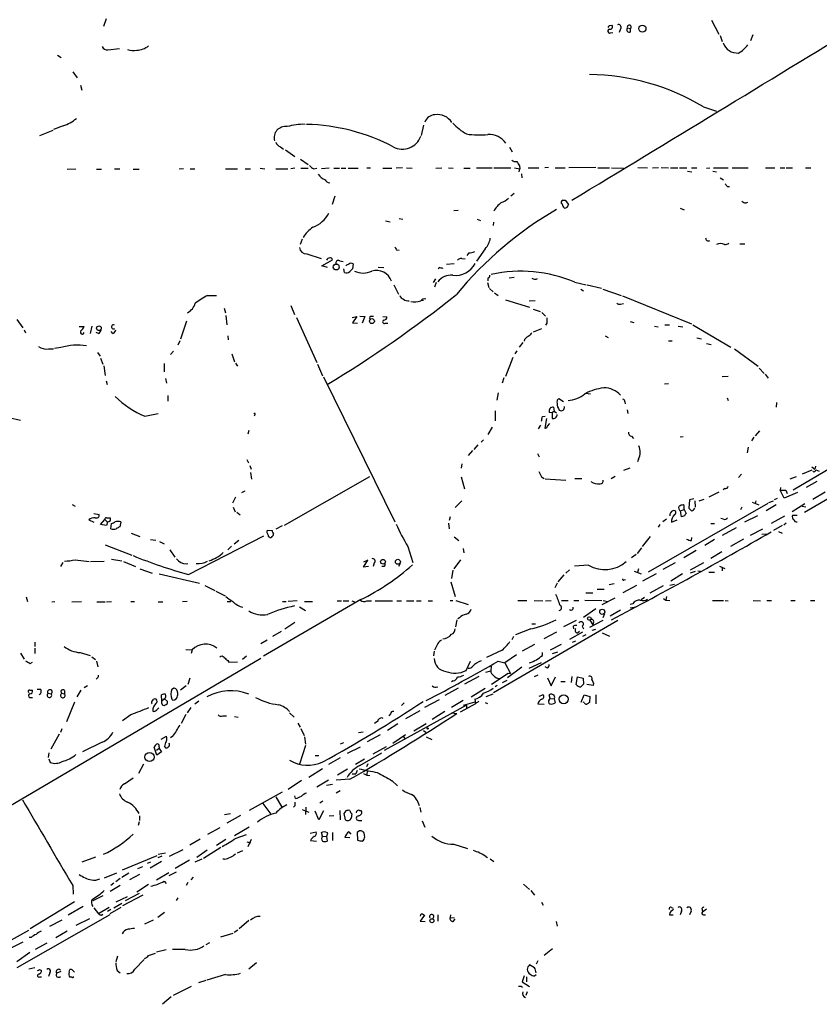
# Model space of a CAD drawing. Extents: x 8 to 1080, y 7 to 898.
# Drawn here: x 438 to 586, y 528 to 710 of the extents above; entities that cross this region are included whole.
import ezdxf

# ---------------------------------------------------------------- set-up
doc = ezdxf.new("R2010")
doc.units = 0
doc.header["$MEASUREMENT"] = 0
doc.layers.add('MAIN', color=5, linetype='CONTINUOUS')

msp = doc.modelspace()

# ---------------------------------------------------------------- linework, layer by layer
at = {"layer": 'MAIN'}
for p, q in [((454.2367, 710.0993), (453.7287, 708.6599)), ((566.3353, 709.8453), (567.69, 707.2206)), ((547.37, 708.8293), (547.878, 708.9139)), ((547.624, 707.4746), (548.0473, 707.5593)), ((549.4867, 708.2366), (549.2327, 707.5593)), ((550.7567, 708.4059), (551.3493, 708.3213)), ((551.3493, 707.6439), (551.3493, 708.3213)), ((567.944, 706.9666), (568.2827, 705.8659)), ((573.9553, 707.1359), (573.532, 706.0353)), ((454.5753, 704.3419), (456.692, 704.5959)), ((445.262, 703.3259), (445.9393, 702.9026)), ((448.056, 700.2779), (448.9027, 699.1773)), ((449.4953, 697.8226), (449.7493, 696.8913)), ((564.8113, 693.7586), (567.2667, 692.9966)), ((441.96, 688.5093), (444.4153, 689.4406)), ((446.278, 690.2873), (444.5, 689.6099)), ((512.9953, 690.3719), (512.572, 688.5093)), ((486.4947, 686.3926), (487.0873, 685.9693)), ((487.426, 685.7999), (489.204, 684.6146)), ((528.9127, 686.3079), (529.4207, 685.4613)), ((490.22, 684.1066), (491.6593, 683.0906)), ((447.04, 682.2439), (448.6487, 682.3286)), ((452.4587, 682.2439), (453.39, 682.2439)), ((455.7607, 682.3286), (456.7767, 682.3286)), ((459.232, 682.2439), (460.3327, 682.2439)), ((468.5453, 682.3286), (467.7833, 682.2439)), ((469.8153, 682.3286), (470.662, 682.3286)), ((476.3347, 682.3286), (478.536, 682.3286)), ((479.9753, 682.3286), (480.9913, 682.3286)), ((482.7693, 682.4133), (483.616, 682.3286)), ((485.648, 682.3286), (487.8493, 682.3286)), ((489.204, 682.4133), (488.442, 682.3286)), ((490.3047, 682.4133), (491.6593, 682.4133)), ((492.6753, 682.3286), (493.268, 682.4133)), ((495.554, 682.4133), (494.1147, 682.3286)), ((496.4007, 682.4133), (497.4167, 682.4133)), ((497.7553, 682.4133), (498.602, 682.4133)), ((499.0253, 682.4133), (500.888, 682.4133)), ((502.4967, 682.4979), (503.174, 682.4979)), ((505.46, 682.4133), (507.1533, 682.4133)), ((509.1007, 682.4979), (507.9153, 682.4133)), ((509.8627, 682.4979), (510.8787, 682.4133)), ((515.2813, 682.4133), (516.382, 682.4979)), ((517.652, 682.4979), (518.4987, 682.4133)), ((520.446, 682.4133), (521.6313, 682.4133)), ((522.8167, 682.4979), (525.6953, 682.4979)), ((526.034, 682.4979), (529.1667, 682.4979)), ((529.844, 682.4979), (530.86, 682.3286)), ((530.6907, 681.7359), (530.86, 682.3286)), ((530.7753, 682.8366), (530.86, 682.3286)), ((532.384, 682.4979), (534.3313, 682.4979)), ((536.1093, 682.5826), (535.432, 682.4979)), ((537.3793, 682.4979), (539.242, 682.4979)), ((544.9147, 682.5826), (539.9193, 682.4979)), ((545.2533, 682.4979), (547.4547, 682.4979)), ((547.7933, 682.4979), (549.9947, 682.4133)), ((552.704, 682.5826), (554.482, 682.4979)), ((555.4133, 682.4979), (556.514, 682.5826)), ((557.022, 682.5826), (558.3767, 682.4979)), ((558.7153, 682.4979), (560.07, 682.4979)), ((560.4087, 682.4979), (561.7633, 682.4979)), ((561.848, 681.9053), (562.6947, 681.7359)), ((562.61, 682.4979), (563.626, 682.4979)), ((565.404, 682.4133), (565.9967, 682.4979)), ((566.5893, 681.9053), (567.2667, 681.7359)), ((566.674, 682.4979), (569.3833, 682.4979)), ((570.1453, 682.4979), (573.1087, 682.4979)), ((576.326, 682.4979), (578.0193, 682.4979)), ((579.0353, 682.4979), (579.882, 682.4979)), ((580.136, 682.4979), (581.3213, 682.4979)), ((583.692, 682.4979), (584.708, 682.4979)), ((531.114, 681.3973), (531.1987, 680.6353)), ((567.944, 680.6353), (568.5367, 680.2966)), ((569.214, 679.0266), (569.6373, 679.0266)), ((496.57, 677.2486), (496.062, 675.7246)), ((529.7593, 677.7566), (529.1667, 677.2486)), ((538.8187, 676.4866), (539.242, 676.4866)), ((539.242, 676.4866), (539.8347, 675.7246)), ((519.43, 674.6239), (518.5833, 674.5393)), ((560.4933, 675.0473), (561.2553, 674.7086)), ((505.968, 672.6766), (506.8147, 672.5073)), ((508.508, 673.0999), (509.1853, 673.0153)), ((522.9013, 673.0153), (523.5787, 672.7613)), ((525.9493, 672.4226), (525.8647, 671.8299)), ((490.5587, 669.2899), (490.1353, 668.2739)), ((508, 667.3426), (508.508, 667.2579)), ((524.4253, 667.5119), (522.8167, 665.2259)), ((571.5847, 668.4433), (572.516, 668.4433)), ((491.4053, 666.5806), (494.03, 665.7339)), ((494.1993, 664.3793), (496.1467, 665.4799)), ((520.1073, 665.7339), (520.7, 665.6493)), ((521.3773, 666.7499), (521.0387, 666.2419)), ((495.2153, 664.0406), (494.1993, 664.3793)), ((497.5013, 665.3106), (498.094, 665.1413)), ((498.348, 663.1093), (498.2633, 663.7866)), ((499.9567, 664.7179), (499.872, 663.7866)), ((504.6133, 664.1253), (505.6293, 664.0406)), ((516.0433, 664.0406), (515.7047, 663.7866)), ((517.2287, 664.6333), (518.668, 664.8026)), ((515.1967, 661.9239), (514.7733, 661.2466)), ((524.9333, 662.0933), (524.9333, 661.5853)), ((529.7593, 662.1779), (528.828, 662.0933)), ((507.492, 660.8233), (508.3387, 659.1299)), ((515.366, 661.2466), (515.0273, 660.3999)), ((524.8487, 661.2466), (525.1027, 660.3153)), ((525.1873, 660.1459), (525.8647, 659.5533)), ((541.02, 661.3313), (543.1367, 660.8233)), ((542.1207, 660.0613), (542.6287, 659.7226)), ((543.306, 660.8233), (545.9307, 660.2306)), ((546.1847, 660.0613), (549.5713, 658.8759)), ((473.0327, 658.8759), (474.6413, 658.8759)), ((526.1187, 659.3839), (526.796, 658.8759)), ((528.1507, 658.0293), (532.638, 656.6746)), ((549.8253, 658.7913), (562.61, 653.6266)), ((476.0807, 656.5053), (476.3347, 655.6586)), ((488.442, 657.0133), (489.1193, 655.3199)), ((512.9953, 657.9446), (512.572, 657.8599)), ((532.5533, 657.8599), (533.654, 657.9446)), ((533.3153, 656.3359), (534.5853, 655.9126)), ((549.4867, 657.2673), (549.9947, 657.3519)), ((437.7267, 654.3886), (438.8273, 652.8646)), ((476.4193, 655.1506), (476.5887, 653.4573)), ((489.458, 654.8119), (493.268, 646.4299)), ((499.7873, 654.8119), (500.634, 654.9813)), ((500.634, 654.9813), (499.872, 653.7959)), ((501.2267, 655.0659), (502.158, 654.9813)), ((502.158, 654.9813), (501.65, 653.7113)), ((503.174, 655.0659), (503.7667, 655.0659)), ((505.46, 654.9813), (506.222, 654.8966)), ((534.924, 655.7433), (535.6013, 655.0659)), ((449.2413, 653.1186), (450.1727, 653.1186)), ((451.612, 653.2033), (451.2733, 651.8486)), ((469.138, 654.1346), (468.0373, 650.7479)), ((499.872, 653.7959), (500.8033, 653.7113)), ((505.8833, 653.7113), (506.3913, 653.7113)), ((534.8393, 652.6953), (533.3153, 652.1026)), ((535.8553, 653.7113), (535.6013, 653.3726)), ((551.2647, 654.0499), (551.942, 653.8806)), ((555.752, 653.2033), (556.4293, 653.0339)), ((557.6993, 653.4573), (558.546, 653.4573)), ((560.1547, 653.2033), (561.0013, 653.0339)), ((562.864, 653.4573), (569.8913, 649.3086)), ((439.0813, 652.5259), (439.3353, 651.9333)), ((452.7973, 651.8486), (452.374, 652.0179)), ((455.5067, 651.8486), (455.168, 652.1873)), ((476.758, 651.4253), (476.8427, 650.6633)), ((546.608, 651.4253), (547.2007, 651.0866)), ((563.626, 651.0019), (564.4727, 650.8326)), ((443.5687, 648.9699), (444.5, 648.9699)), ((445.8547, 649.2239), (444.6693, 649.0546)), ((467.868, 650.4939), (467.5293, 649.6473)), ((531.368, 650.1553), (530.6907, 649.3086)), ((558.3767, 650.4939), (559.054, 650.4939)), ((565.404, 649.9859), (566.2507, 649.8166)), ((570.5687, 648.9699), (574.9713, 645.7526)), ((452.628, 648.2926), (453.136, 647.6153)), ((453.2207, 647.2766), (453.644, 646.1759)), ((466.6827, 648.5466), (466.1747, 647.9539)), ((477.52, 648.0386), (478.028, 646.5993)), ((529.5053, 647.3613), (528.1507, 643.8899)), ((530.2673, 648.6313), (529.9287, 648.0386)), ((453.8133, 645.8373), (454.0673, 644.0593)), ((464.9893, 646.2606), (464.9893, 644.7366)), ((478.1973, 646.3453), (478.536, 645.7526)), ((493.3527, 646.1759), (494.284, 643.9746)), ((575.1407, 645.4139), (576.072, 644.3979)), ((465.2433, 643.4666), (465.4127, 642.6199)), ((494.4533, 643.8053), (507.6613, 616.9659)), ((527.8967, 643.6359), (527.558, 642.6199)), ((569.3833, 643.8899), (568.2827, 643.8053)), ((576.2413, 644.3133), (576.834, 643.5513)), ((454.2367, 643.0433), (454.406, 642.3659)), ((558.3767, 642.5353), (557.6147, 642.4506)), ((465.6667, 640.3339), (465.6667, 639.3179)), ((526.796, 640.8419), (526.542, 639.4873)), ((543.052, 640.7573), (543.8987, 640.6726)), ((569.214, 639.9106), (569.3833, 639.4026)), ((537.0407, 638.2173), (537.21, 637.4553)), ((538.9033, 639.1486), (538.0567, 639.7413)), ((550.2487, 639.1486), (550.3333, 638.8099)), ((578.358, 639.0639), (578.2733, 638.2173)), ((608.6687, 638.9793), (581.406, 622.8079)), ((436.2027, 636.2699), (438.404, 635.7619)), ((461.4333, 636.5239), (463.8887, 637.0319)), ((481.7533, 636.7779), (481.6687, 636.5239)), ((526.288, 637.5399), (526.288, 635.6773)), ((535.0087, 636.4393), (535.5167, 636.5239)), ((536.7867, 637.1166), (536.2787, 637.2013)), ((537.21, 637.4553), (536.7867, 637.1166)), ((536.7867, 637.1166), (536.7867, 636.1006)), ((537.21, 637.4553), (537.6333, 637.1166)), ((550.672, 637.7093), (550.8413, 637.0319)), ((525.6953, 634.4919), (524.9333, 633.1373)), ((534.67, 634.8306), (534.2467, 634.1533)), ((535.7707, 636.1006), (535.432, 634.3226)), ((535.94, 634.6613), (536.3633, 635.1693)), ((480.6527, 633.8993), (480.4833, 633.2219)), ((551.5187, 632.7986), (551.8573, 632.3753)), ((561.086, 632.7139), (560.4933, 632.6293)), ((574.1247, 632.6293), (573.7013, 631.9519)), ((575.2253, 633.8146), (574.3787, 632.8833)), ((523.0707, 631.1899), (522.3087, 630.3433)), ((524.0867, 632.1213), (523.6633, 631.6979)), ((573.1087, 630.7666), (572.9393, 629.7506)), ((522.0547, 630.1739), (521.2927, 629.2426)), ((534.0773, 629.5813), (534.416, 628.9886)), ((480.314, 628.4806), (480.568, 627.8879)), ((480.822, 627.3799), (481.076, 626.7026)), ((520.1073, 627.7186), (519.938, 626.8719)), ((552.7887, 628.5653), (552.6193, 628.0573)), ((600.456, 628.6499), (583.5227, 618.6593)), ((584.8773, 627.1259), (585.47, 626.7026)), ((585.5547, 627.2953), (585.47, 626.7026)), ((480.9913, 626.1099), (481.1607, 624.8399)), ((503.0047, 625.2633), (487.172, 616.2886)), ((519.938, 625.2633), (520.6153, 623.0619)), ((534.8393, 625.2633), (535.3473, 625.0093)), ((547.7087, 625.0093), (548.4707, 625.4326)), ((550.0793, 626.5333), (551.2647, 626.9566)), ((571.8387, 625.7713), (571.3307, 625.1786)), ((581.9987, 625.2633), (580.8133, 624.8399)), ((583.184, 625.8559), (584.962, 626.6179)), ((585.6393, 626.6179), (586.232, 626.3639)), ((535.5167, 624.9246), (539.3267, 624.6706)), ((541.02, 625.0093), (542.29, 625.0093)), ((585.8087, 624.4166), (583.8613, 623.3159)), ((479.3827, 622.3846), (479.9753, 622.7233)), ((567.69, 622.4693), (565.8273, 621.5379)), ((568.7907, 623.1466), (568.452, 622.8926)), ((579.12, 623.3159), (579.0353, 622.8079)), ((579.7973, 621.3686), (579.0353, 622.8079)), ((582.2527, 622.3846), (579.7973, 621.3686)), ((580.0513, 622.8079), (580.3053, 622.2153)), ((587.3327, 622.4693), (585.0467, 621.1146)), ((447.9713, 620.1833), (448.4793, 619.8446)), ((478.1973, 621.5379), (477.6047, 620.4373)), ((520.1073, 620.8606), (518.8373, 619.5906)), ((576.7493, 620.3526), (554.5667, 607.6526)), ((561.2553, 620.0139), (561.086, 620.0986)), ((562.2713, 621.0299), (562.102, 619.5059)), ((563.0333, 621.1993), (562.2713, 621.0299)), ((563.2027, 620.8606), (563.2873, 619.6753)), ((564.896, 621.1146), (563.9647, 620.7759)), ((573.8707, 620.6066), (575.056, 620.0986)), ((574.548, 620.8606), (574.3787, 620.3526)), ((578.2733, 620.0986), (576.4107, 618.9979)), ((576.9187, 620.5219), (577.7653, 620.8606)), ((578.4427, 621.2839), (577.9347, 621.0299)), ((583.6073, 620.2679), (581.2367, 618.8286)), ((583.0993, 619.8446), (583.7767, 619.7599)), ((451.9507, 618.4899), (452.9667, 618.3206)), ((477.774, 619.6753), (478.1127, 618.8286)), ((478.4513, 618.7439), (479.044, 618.2359)), ((560.578, 618.9979), (561.2553, 619.2519)), ((560.7473, 617.8973), (560.578, 618.9979)), ((561.34, 618.0666), (560.7473, 617.8973)), ((561.2553, 619.2519), (561.594, 618.4899)), ((571.9233, 619.6753), (571.6693, 619.1673)), ((574.802, 618.0666), (572.4313, 616.8813)), ((577.4267, 616.7119), (579.882, 618.0666)), ((582.168, 618.1513), (581.3213, 618.1513)), ((451.0193, 617.3046), (451.9507, 616.8813)), ((453.2207, 616.4579), (453.9827, 617.3893)), ((454.3213, 616.2886), (453.2207, 616.4579)), ((453.9827, 617.3893), (454.4907, 616.8813)), ((454.3213, 617.7279), (454.9987, 617.7279)), ((454.4907, 616.8813), (454.3213, 616.2886)), ((454.8293, 617.0506), (454.4907, 616.8813)), ((455.0833, 615.6959), (455.2527, 616.6273)), ((456.946, 616.9659), (456.7767, 616.0346)), ((486.8333, 616.2039), (485.648, 615.6113)), ((517.652, 616.7119), (517.7367, 615.6959)), ((517.906, 617.8973), (517.7367, 617.2199)), ((556.768, 616.4579), (556.4293, 615.9499)), ((557.9533, 617.4739), (557.276, 616.9659)), ((558.8847, 616.8813), (559.9853, 617.3046)), ((566.166, 616.6273), (566.8433, 616.6273)), ((568.5367, 617.4739), (568.0287, 617.5586)), ((579.374, 616.2886), (577.7653, 615.3573)), ((580.136, 616.7119), (579.7127, 616.3733)), ((458.8933, 614.8493), (460.502, 614.2566)), ((469.4767, 607.2293), (483.4467, 614.3413)), ((484.0393, 615.4419), (484.9707, 615.3573)), ((570.9073, 615.8653), (568.2827, 614.4259)), ((573.532, 614.5106), (575.818, 615.6959)), ((575.6487, 614.6799), (576.6647, 614.7646)), ((578.6967, 615.1879), (579.374, 614.8493)), ((454.0673, 612.7326), (458.978, 610.7853)), ((462.4493, 613.6639), (463.4653, 613.5793)), ((464.1427, 613.3253), (464.9893, 612.9019)), ((477.4353, 612.4786), (476.758, 611.8013)), ((478.79, 613.4946), (477.9433, 612.8173)), ((484.886, 614.2566), (484.8013, 614.0873)), ((518.668, 614.1719), (519.5147, 613.4946)), ((554.99, 614.2566), (553.466, 612.3939)), ((562.61, 613.4946), (562.6947, 614.0873)), ((566.8433, 613.6639), (565.0653, 612.5633)), ((572.262, 613.7486), (569.8067, 612.3939)), ((466.0053, 611.8013), (466.9367, 610.4466)), ((510.1167, 612.3939), (511.048, 609.4306)), ((520.3613, 612.0553), (520.446, 611.2086)), ((551.5187, 610.3619), (552.3653, 610.9546)), ((553.3813, 612.1399), (552.5347, 611.1239)), ((563.4567, 611.6319), (561.1707, 610.2773)), ((568.198, 611.3779), (566.166, 610.1926)), ((445.8547, 608.6686), (446.278, 609.4306)), ((448.4793, 609.9386), (451.104, 609.5999)), ((451.358, 609.5999), (453.898, 609.6846)), ((455.2527, 610.0233), (457.1153, 609.7693)), ((457.454, 609.5999), (459.6553, 608.6686)), ((469.0533, 609.1766), (469.392, 609.2613)), ((501.904, 608.5839), (502.666, 609.8539)), ((502.666, 609.8539), (501.904, 609.5153)), ((503.8513, 609.3459), (503.682, 608.6686)), ((508.6773, 609.2613), (508.3387, 608.6686)), ((519.8533, 609.9386), (518.5833, 608.2453)), ((543.56, 608.9226), (540.9353, 608.7533)), ((559.562, 609.3459), (557.276, 608.1606)), ((562.4407, 608.0759), (564.896, 609.4306)), ((460.502, 608.2453), (462.788, 607.4833)), ((464.058, 607.3139), (471.5087, 605.6206)), ((502.8353, 608.6686), (501.904, 608.5839)), ((505.714, 608.6686), (505.2907, 608.6686)), ((518.414, 607.9913), (518.16, 606.4673)), ((538.988, 607.1446), (537.8873, 605.8746)), ((540.004, 608.0759), (539.3267, 607.4833)), ((552.0267, 607.8219), (553.2967, 607.3139)), ((552.7887, 608.2453), (552.6193, 607.5679)), ((556.0907, 607.3139), (553.5507, 605.9593)), ((560.9167, 607.3139), (558.8, 605.9593)), ((563.2873, 607.7373), (562.356, 607.4833)), ((563.7953, 607.9066), (564.3033, 607.8219)), ((565.8273, 607.6526), (566.8433, 607.6526)), ((567.7747, 608.7533), (568.7907, 608.3299)), ((568.2827, 608.5839), (568.2827, 607.9066)), ((472.5247, 605.1973), (474.3873, 604.2659)), ((518.0753, 605.8746), (518.8373, 603.1653)), ((537.718, 605.6206), (537.2947, 604.7739)), ((547.37, 605.3666), (548.3013, 605.5359)), ((552.45, 605.1973), (549.91, 603.8426)), ((550.164, 606.2133), (550.418, 606.2979)), ((559.4773, 605.3666), (558.6307, 605.1973)), ((474.5567, 604.0966), (476.25, 603.2499)), ((543.052, 603.8426), (544.322, 603.8426)), ((545.1687, 604.5199), (546.4387, 604.5199)), ((557.3607, 605.1126), (554.9053, 603.7579)), ((439.42, 603.0806), (439.674, 602.2339)), ((444.1613, 602.1493), (444.754, 602.2339)), ((447.8867, 602.1493), (449.6647, 602.2339)), ((452.5433, 602.1493), (454.0673, 602.1493)), ((454.3213, 602.1493), (455.2527, 602.2339)), ((458.8087, 602.2339), (459.486, 602.2339)), ((463.8887, 602.1493), (464.7353, 602.1493)), ((469.2227, 602.2339), (468.376, 602.1493)), ((476.6733, 602.2339), (477.3507, 602.2339)), ((501.396, 602.5726), (483.362, 592.0739)), ((486.918, 602.2339), (487.5953, 602.2339)), ((489.6273, 602.3186), (487.934, 602.2339)), ((490.982, 602.2339), (492.4213, 602.2339)), ((496.9933, 602.3186), (497.84, 602.3186)), ((498.094, 602.3186), (499.1947, 602.3186)), ((499.7027, 602.3186), (500.2107, 602.1493)), ((502.4967, 602.3186), (503.3433, 602.3186)), ((504.0207, 602.3186), (507.238, 602.3186)), ((508.0847, 602.3186), (508.9313, 602.3186)), ((509.8627, 602.3186), (511.2173, 602.3186)), ((511.7253, 602.3186), (512.572, 602.3186)), ((513.842, 602.3186), (514.6887, 602.3186)), ((517.906, 602.4033), (518.414, 602.4033)), ((519.0067, 602.4033), (521.2927, 601.6413)), ((530.4367, 602.4033), (532.13, 602.4033)), ((533.4847, 602.4033), (535.0933, 602.3186)), ((535.6013, 602.3186), (536.6173, 602.4033)), ((538.5647, 602.4033), (539.75, 602.4033)), ((540.8507, 602.4033), (541.782, 602.4033)), ((542.8827, 602.4879), (546.0153, 602.4033)), ((546.1, 601.6413), (548.4707, 602.9113)), ((546.2693, 602.4033), (547.116, 602.2339)), ((551.7727, 601.8106), (551.2647, 601.6413)), ((553.2967, 602.5726), (553.8893, 602.9959)), ((557.4453, 602.7419), (557.8687, 602.4879)), ((557.9533, 603.1653), (557.8687, 602.4879)), ((557.8687, 602.4879), (558.6307, 602.4033)), ((566.5047, 602.4033), (568.5367, 602.4033)), ((568.8753, 602.4033), (569.3833, 602.3186)), ((574.04, 602.4033), (575.3947, 602.3186)), ((576.58, 602.4033), (577.4267, 602.4033)), ((580.9827, 602.4033), (581.8293, 602.4033)), ((584.6233, 602.4033), (585.47, 602.4033)), ((490.0507, 601.2179), (491.1513, 600.5406)), ((544.9147, 600.8793), (542.6287, 599.2706)), ((546.5233, 599.9479), (546.1847, 599.1859)), ((549.4867, 600.6253), (547.5393, 599.5246)), ((551.2647, 601.0486), (552.3653, 601.2179)), ((489.204, 598.3393), (487.3413, 597.0693)), ((519.176, 598.8473), (518.922, 597.4926)), ((519.684, 599.1859), (519.3453, 599.0166)), ((525.9493, 585.3853), (548.9787, 598.7626)), ((533.0613, 598.0853), (533.7387, 598.0853)), ((541.274, 598.6779), (538.9033, 597.4926)), ((546.1847, 598.6779), (543.7293, 597.4079)), ((543.814, 598.7626), (544.322, 597.9159)), ((544.4913, 598.4239), (544.322, 597.9159)), ((486.664, 596.6459), (485.0553, 595.7146)), ((532.892, 597.1539), (530.0133, 596.0533)), ((537.6333, 596.5613), (535.2627, 595.2913)), ((542.4593, 596.5613), (540.004, 595.2066)), ((540.6813, 597.5773), (540.766, 597.1539)), ((541.528, 596.3919), (541.8667, 596.7306)), ((542.3747, 597.6619), (542.6287, 597.1539)), ((543.052, 596.0533), (542.4593, 595.7146)), ((544.2373, 596.8999), (544.9147, 597.0693)), ((546.1, 596.3919), (547.4547, 595.7993)), ((441.0287, 594.6986), (441.0287, 593.8519)), ((484.0393, 595.0373), (482.854, 594.3599)), ((515.62, 594.4446), (515.0273, 593.1746)), ((529.6747, 595.7146), (529.336, 595.1219)), ((533.5693, 594.2753), (531.2833, 593.0053)), ((538.48, 594.2753), (536.448, 593.1746)), ((540.5967, 594.6986), (541.1893, 594.9526)), ((438.404, 592.6666), (439.0813, 591.5659)), ((441.0287, 593.5979), (441.0287, 592.5819)), ((449.4107, 592.7513), (451.2733, 592.2433)), ((468.9687, 593.3439), (470.154, 593.2593)), ((470.154, 593.2593), (469.9847, 592.5819)), ((514.9427, 593.0053), (514.858, 592.1586)), ((527.558, 593.1746), (524.6793, 591.8199)), ((535.0087, 592.2433), (535.0087, 592.7513)), ((536.8713, 592.5819), (537.8873, 592.9206)), ((432.9007, 562.3559), (482.854, 591.7353)), ((440.182, 590.7193), (440.6053, 590.9733)), ((451.612, 591.9893), (452.2893, 591.4813)), ((452.4587, 591.1426), (452.7127, 590.1266)), ((476.758, 591.3119), (476.9273, 590.9733)), ((476.9273, 590.9733), (478.536, 591.0579)), ((480.2293, 592.0739), (479.4673, 591.4813)), ((520.8693, 589.4493), (521.716, 591.1426)), ((526.796, 591.1426), (528.066, 590.8886)), ((530.1827, 592.3279), (528.066, 590.8886)), ((528.066, 590.8886), (529.082, 588.8566)), ((534.7547, 590.8886), (532.4687, 589.7879)), ((524.51, 589.1106), (525.4413, 589.3646)), ((525.526, 590.2113), (525.4413, 589.3646)), ((525.6107, 586.9093), (528.6587, 588.9413)), ((531.1987, 590.0419), (528.574, 588.0946)), ((528.6587, 588.9413), (529.082, 588.8566)), ((535.94, 589.8726), (535.5167, 590.1266)), ((452.628, 588.0946), (452.374, 587.8406)), ((469.7307, 588.0099), (469.392, 586.8246)), ((518.4987, 587.5019), (518.16, 587.3326)), ((523.24, 588.3486), (520.6153, 586.9093)), ((527.6427, 587.2479), (528.4893, 587.6713)), ((534.162, 588.6026), (533.4847, 588.2639)), ((535.94, 588.0946), (536.6173, 586.5706)), ((536.6173, 586.5706), (537.464, 588.2639)), ((538.3953, 587.4173), (539.242, 587.4173)), ((540.4273, 588.3486), (540.3427, 587.2479)), ((541.274, 586.8246), (541.528, 588.2639)), ((541.528, 588.2639), (542.544, 588.0099)), ((542.544, 588.0099), (542.6287, 586.9093)), ((544.4913, 587.0786), (544.4067, 586.6553)), ((440.0973, 585.8086), (440.6053, 585.8086)), ((442.1293, 585.8933), (441.452, 585.8933)), ((443.484, 585.2159), (444.0767, 585.1313)), ((446.024, 585.2159), (446.532, 585.1313)), ((446.532, 585.7239), (446.532, 585.1313)), ((449.58, 585.8086), (448.818, 584.5386)), ((450.1727, 586.3166), (450.7653, 586.6553)), ((466.4287, 585.9779), (466.6827, 586.1473)), ((467.4447, 585.3853), (467.4447, 584.7926)), ((469.0533, 586.5706), (468.0373, 585.8086)), ((519.43, 586.1473), (516.9747, 584.7926)), ((521.8007, 584.5386), (524.4253, 586.1473)), ((524.5947, 584.6233), (525.8647, 585.1313)), ((526.6267, 586.6553), (526.288, 586.4013)), ((544.4067, 586.6553), (543.2213, 586.8246)), ((440.0973, 584.4539), (440.6053, 584.4539)), ((448.3947, 583.6073), (446.8707, 579.9666)), ((462.7033, 583.6919), (463.042, 584.1153)), ((464.566, 583.7766), (464.4813, 584.9619)), ((465.074, 584.1999), (464.566, 583.7766)), ((464.566, 583.3533), (464.566, 583.7766)), ((465.074, 584.1999), (465.582, 583.6919)), ((466.598, 583.9459), (466.4287, 584.1153)), ((471.424, 583.7766), (470.662, 583.1839)), ((508.9313, 582.9299), (509.4393, 583.4379)), ((515.874, 584.0306), (513.1647, 582.5913)), ((520.3613, 583.8613), (518.16, 582.5913)), ((522.478, 583.6073), (520.3613, 582.9299)), ((522.478, 584.1153), (522.6473, 583.2686)), ((524.4253, 583.5226), (524.8487, 583.3533)), ((534.416, 584.7079), (535.0933, 584.9619)), ((536.448, 584.2846), (536.2787, 584.9619)), ((536.2787, 584.0306), (536.448, 584.2846)), ((536.448, 584.2846), (537.21, 584.1999)), ((537.21, 584.1999), (537.3793, 583.4379)), ((542.2053, 583.6073), (542.7133, 584.9619)), ((542.7133, 583.5226), (542.544, 583.6073)), ((542.7133, 584.9619), (543.814, 584.6233)), ((543.814, 584.6233), (543.7293, 583.5226)), ((544.9147, 584.9619), (544.9147, 583.2686)), ((463.55, 582.0833), (463.9733, 582.5066)), ((469.9, 582.5913), (469.2227, 581.5753)), ((488.188, 581.5753), (489.0347, 580.8133)), ((520.954, 583.0146), (505.714, 574.6326)), ((512.318, 581.9986), (509.6933, 580.4746)), ((516.9747, 581.8293), (514.604, 580.3899)), ((518.16, 581.5753), (519.176, 581.4906)), ((522.6473, 583.2686), (519.7687, 581.7446)), ((520.954, 583.0146), (520.954, 582.4219)), ((534.162, 583.2686), (535.3473, 583.1839)), ((458.8087, 581.2366), (457.2847, 580.1359)), ((468.9687, 581.3213), (468.122, 579.6279)), ((475.8267, 581.0673), (476.504, 581.0673)), ((478.028, 580.8979), (478.7053, 580.8133)), ((489.712, 579.7126), (490.1353, 578.9506)), ((504.5287, 580.0513), (503.936, 579.6279)), ((506.8993, 581.4059), (506.5607, 581.0673)), ((446.024, 578.6119), (445.77, 577.9346)), ((490.3047, 578.6966), (490.8973, 577.4266)), ((500.9727, 577.9346), (501.8193, 578.1039)), ((508.254, 579.5433), (506.3067, 578.3579)), ((511.2173, 578.2733), (513.5033, 579.6279)), ((512.9953, 578.3579), (513.4187, 578.0193)), ((445.516, 577.6806), (443.992, 574.8866)), ((453.4747, 576.1566), (449.834, 574.3786)), ((464.3967, 576.7493), (465.4127, 577.2573)), ((466.598, 577.2573), (466.1747, 577.0033)), ((490.982, 577.1726), (491.1513, 575.8179)), ((498.1787, 576.0719), (497.586, 575.8179)), ((504.952, 577.5113), (502.5813, 576.2413)), ((509.6933, 577.5113), (507.3227, 575.9026)), ((509.27, 577.1726), (509.524, 576.8339)), ((513.5033, 577.1726), (514.5193, 576.6646)), ((443.6533, 574.2093), (443.484, 573.3626)), ((463.6347, 573.7859), (463.1267, 575.2253)), ((464.058, 574.9713), (463.55, 574.6326)), ((464.4813, 574.3786), (463.6347, 573.7859)), ((464.058, 575.3099), (464.058, 574.9713)), ((464.058, 574.9713), (464.4813, 574.3786)), ((465.074, 575.3946), (465.2433, 575.1406)), ((491.1513, 575.5639), (490.0507, 572.0926)), ((498.9407, 574.1246), (501.3113, 575.3099)), ((501.2267, 571.8386), (505.2907, 574.2093)), ((506.0527, 575.3099), (503.5973, 573.9553)), ((443.6533, 573.1086), (443.9073, 572.4313)), ((492.9293, 573.7013), (493.6067, 573.7013)), ((497.586, 573.2779), (495.3847, 572.0079)), ((502.0733, 573.0239), (500.38, 572.0079)), ((461.1793, 572.0926), (460.248, 570.3993)), ((494.284, 571.2459), (491.744, 569.6373)), ((498.9407, 571.1613), (497.078, 570.0606)), ((500.7187, 570.9073), (500.4647, 570.3146)), ((502.666, 572.1773), (502.412, 571.5846)), ((502.5813, 570.9073), (502.4967, 570.0606)), ((457.6233, 568.4519), (459.232, 569.5526)), ((490.3893, 569.0446), (487.934, 567.4359)), ((495.3847, 569.1293), (493.268, 567.8593)), ((499.364, 569.2986), (496.824, 569.1293)), ((499.7873, 570.3146), (500.4647, 570.3146)), ((501.904, 570.3993), (502.4967, 570.0606)), ((502.4967, 570.0606), (503.0893, 569.9759)), ((507.1533, 569.0446), (508.1693, 568.1133)), ((486.8333, 566.9279), (480.7373, 563.5413)), ((495.046, 568.1979), (496.1467, 568.3673)), ((497.586, 567.1819), (496.824, 566.7586)), ((485.648, 566.0813), (486.7487, 564.1339)), ((489.2887, 565.7426), (489.204, 566.2506)), ((494.3687, 565.2346), (493.776, 564.8959)), ((483.2773, 564.8113), (484.7167, 562.8639)), ((489.204, 564.3879), (488.95, 564.1339)), ((490.5587, 563.7106), (491.744, 563.2026)), ((491.236, 564.1339), (491.1513, 562.7793)), ((493.6067, 561.7633), (492.9293, 563.3719)), ((494.4533, 563.4566), (493.6067, 561.7633)), ((497.5013, 563.5413), (497.586, 561.7633)), ((498.602, 563.4566), (498.2633, 562.9486)), ((501.142, 563.5413), (501.4807, 563.5413)), ((512.318, 564.0493), (512.4873, 563.2026)), ((460.3327, 561.4246), (460.1633, 560.7473)), ((460.4173, 562.5253), (460.4173, 561.6786)), ((476.1653, 562.7793), (477.266, 562.9486)), ((479.1287, 562.6099), (476.5887, 561.1706)), ((495.554, 562.5253), (496.4007, 562.6099)), ((498.2633, 562.9486), (498.5173, 561.7633)), ((500.9727, 561.6786), (501.5653, 561.6786)), ((512.7413, 561.5939), (513.2493, 560.4086)), ((475.3187, 560.3239), (473.0327, 559.0539)), ((478.028, 558.8846), (480.7373, 560.4933)), ((501.142, 559.7313), (500.7187, 559.4773)), ((471.678, 558.2073), (469.7307, 557.1066)), ((476.4193, 558.1226), (474.6413, 557.0219)), ((478.282, 558.3766), (480.2293, 559.0539)), ((481.076, 558.1226), (480.4833, 556.7679)), ((491.998, 559.3079), (493.0987, 559.5619)), ((492.0827, 557.9533), (493.1833, 557.8686)), ((494.284, 558.7999), (494.1147, 559.4773)), ((494.284, 558.7999), (495.046, 558.7153)), ((495.2153, 559.3079), (495.046, 558.7153)), ((495.046, 558.7153), (495.1307, 557.8686)), ((495.1307, 559.4773), (495.2153, 559.3079)), ((496.1467, 559.4773), (496.1467, 557.9533)), ((499.364, 558.4613), (498.4327, 558.5459)), ((499.1947, 559.5619), (499.5333, 559.1386)), ((500.7187, 559.4773), (500.8033, 558.0379)), ((501.65, 557.8686), (501.904, 558.0379)), ((468.4607, 556.2599), (465.9207, 554.9899)), ((472.948, 556.1753), (471.0007, 554.8206)), ((475.488, 556.6833), (472.2707, 554.6513)), ((478.536, 555.6673), (479.552, 556.0906)), ((480.314, 557.6993), (480.9913, 557.5299)), ((518.5833, 557.2759), (521.1233, 556.5139)), ((452.2893, 554.9053), (449.7493, 553.9739)), ((463.6347, 555.1593), (457.2, 552.4499)), ((464.566, 555.0746), (463.804, 554.7359)), ((463.8887, 555.4133), (465.2433, 555.6673)), ((469.646, 554.3126), (467.0213, 552.7886)), ((471.932, 554.4819), (470.662, 553.9739)), ((476.1653, 554.4819), (475.8267, 554.4819)), ((524.51, 554.9899), (524.8487, 554.8206)), ((525.3567, 554.5666), (526.034, 554.0586)), ((460.0787, 552.7886), (461.01, 553.1273)), ((462.4493, 553.9739), (461.8567, 553.7199)), ((464.4813, 554.0586), (462.3647, 552.8733)), ((456.184, 551.9419), (453.898, 551.0106)), ((456.8613, 550.9259), (456.0147, 550.3333)), ((458.47, 551.9419), (457.1153, 551.0953)), ((460.4173, 551.6879), (458.5547, 550.6719)), ((463.55, 550.6719), (465.836, 552.0266)), ((465.9207, 551.5186), (467.2753, 552.1959)), ((470.3233, 551.1799), (469.9, 550.6719)), ((448.056, 549.6559), (448.1407, 548.0473)), ((456.8613, 549.6559), (454.9987, 548.5553)), ((455.676, 550.0793), (455.0833, 549.6559)), ((462.1107, 549.8253), (459.9093, 548.3859)), ((464.9893, 550.4179), (465.328, 549.9946)), ((469.392, 550.1639), (469.0533, 549.6559)), ((531.5373, 549.9099), (532.638, 548.8939)), ((532.892, 548.7246), (533.5693, 547.8779)), ((453.644, 547.7086), (451.7813, 546.7773)), ((458.1313, 547.5393), (456.0147, 546.5233)), ((461.01, 547.8779), (457.2847, 545.8459)), ((460.3327, 548.1319), (457.7927, 546.7773)), ((467.5293, 547.3699), (467.1907, 546.8619)), ((448.3947, 546.6079), (440.182, 541.6126)), ((450.0033, 545.7613), (447.2093, 544.1526)), ((451.9507, 545.5073), (452.7973, 544.4066)), ((454.8293, 545.5919), (452.7973, 544.4066)), ((455.0833, 545.1686), (454.4907, 544.8299)), ((456.946, 545.5919), (454.914, 544.4066)), ((455.676, 545.5073), (457.1153, 546.3539)), ((534.8393, 546.5233), (535.178, 546.0153)), ((558.8847, 545.5919), (559.2233, 545.4226)), ((564.5573, 545.1686), (564.642, 544.7453)), ((564.642, 544.7453), (565.404, 545.3379)), ((454.914, 544.2373), (437.7267, 534.4159)), ((443.8227, 542.1206), (446.1087, 543.3059)), ((451.1887, 543.4753), (448.6487, 542.2053)), ((453.39, 544.1526), (453.644, 544.3219)), ((462.9573, 543.2213), (461.3487, 542.4593)), ((465.074, 544.6606), (463.804, 543.7293)), ((513.1647, 544.1526), (512.4027, 543.0519)), ((512.9953, 544.2373), (513.1647, 544.1526)), ((515.62, 544.2373), (515.62, 543.0519)), ((517.9907, 544.2373), (517.906, 543.7293)), ((517.906, 543.7293), (518.7527, 543.6446)), ((518.4987, 542.9673), (518.8373, 543.3906)), ((558.546, 544.2373), (559.2233, 544.2373)), ((560.7473, 544.9146), (560.4933, 544.2373)), ((562.5253, 544.9146), (562.2713, 544.2373)), ((564.8113, 544.2373), (565.2347, 544.2373)), ((480.6527, 543.1366), (478.8747, 541.6126)), ((512.4027, 543.0519), (513.334, 542.9673)), ((537.5487, 542.9673), (537.718, 542.1206)), ((435.1867, 538.7339), (439.928, 541.3586)), ((440.3513, 540.0039), (440.0127, 540.0039)), ((447.04, 541.1893), (444.9233, 539.9193)), ((477.6893, 540.7659), (475.4033, 540.0886)), ((478.6207, 541.3586), (477.9433, 540.9353)), ((438.8273, 539.1573), (436.118, 537.8026)), ((443.23, 538.9879), (441.1133, 537.8026)), ((468.884, 537.8026), (466.5133, 537.8026)), ((472.7787, 538.7339), (473.456, 539.0726)), ((536.8713, 537.8873), (535.3473, 536.7019)), ((440.0973, 537.2099), (437.7267, 535.5166)), ((456.3533, 536.5326), (456.0147, 535.5166)), ((459.5707, 534.1619), (461.264, 535.9399)), ((462.1107, 536.7019), (463.3807, 537.1253)), ((465.328, 537.7179), (463.55, 537.2946)), ((441.0287, 534.4159), (439.928, 534.1619)), ((441.8753, 534.0773), (442.2987, 533.9079)), ((447.3787, 533.5693), (447.548, 534.0773)), ((482.092, 535.3473), (480.6527, 534.1619)), ((532.2993, 534.5853), (532.2147, 534.0773)), ((533.5693, 534.4159), (532.638, 534.9239)), ((534.162, 535.6859), (533.8233, 535.0933)), ((441.96, 532.7226), (442.2987, 532.7226)), ((443.8227, 533.4846), (443.5687, 532.8073)), ((445.8547, 533.7386), (445.0927, 533.3999)), ((447.8867, 532.6379), (447.548, 532.6379)), ((448.056, 533.9079), (448.3947, 533.5693)), ((456.2687, 533.9079), (456.8613, 533.4846)), ((476.3347, 533.1459), (472.8633, 532.1299)), ((531.622, 532.8919), (531.2833, 531.7913)), ((532.0453, 532.7226), (532.0453, 531.7913)), ((533.5693, 532.8919), (533.8233, 533.1459)), ((466.6827, 529.3359), (470.0693, 531.0293)), ((472.694, 532.0453), (471.3393, 531.6219)), ((531.114, 531.0293), (531.2833, 530.7753)), ((531.2833, 531.7913), (532.638, 530.9446)), ((466.2593, 528.9973), (464.6507, 527.6426)), ((532.2147, 529.9286), (531.9607, 529.2513))]:
    msp.add_line(p, q, dxfattribs=at)
for centre, radius in [((553.5318, 708.2746), 0.6515), ((496.8363, 664.1375), 0.5538), ((503.4472, 654.1232), 0.4537), ((452.9059, 652.8078), 0.4297), ((505.4936, 609.5732), 0.4367), ((508.2537, 609.5617), 0.459), ((546.0919, 600.31), 0.4745), ((543.6869, 599.059), 0.3224), ((538.9458, 584.1179), 0.8277), ((513.7573, 578.6966), 0.1197), ((462.2712, 573.4151), 0.8417), ((514.5489, 543.1197), 0.3697)]:
    msp.add_circle(centre, radius, dxfattribs=at)
for centre, radius, start, end in [((-7624.0912, 14176.0197), 15776.4621, 301.16555155, 301.39473479), ((547.4667, 707.7951), 0.357, 91.926262, 296.141603), ((462.5804, 750.9999), 94.6976, 333.327176, 333.556278), ((547.5491, 708.5981), 0.456, 258.054405, 43.835937), ((549.0814, 708.5329), 0.502, 323.830829, 111.9201), ((551.1074, 708.0672), 0.4876, 135.997215, 299.746339), ((551.0812, 708.5612), 0.3597, 318.177331, 205.574958), ((571.1765, 706.6668), 2.9216, 201.165921, 273.025466), ((454.5188, 705.5552), 1.2146, 210.726721, 272.666179), ((459.4012, 707.7277), 3.5074, 250.250246, 278.329474), ((459.7707, 707.903), 3.6484, 272.177188, 309.89505), ((568.5876, 708.4998), 5.4856, 300.003596, 323.972396), ((543.3158, 658.3462), 41.4258, 58.742044, 89.428081), ((444.1176, 697.1056), 7.1524, 287.580971, 310.190917), ((515.173, 690.2775), 2.0427, 91.711237, 160.344478), ((515.6003, 689.2533), 3.1046, 31.596137, 99.049093), ((487.4267, 688.0402), 2.105, 80.760072, 195.058885), ((490.6407, 680.7758), 9.7748, 87.502172, 107.111176), ((490.5561, 654.3143), 36.2351, 62.286398, 88.790906), ((526.5877, 698.4089), 11.1703, 222.968119, 239.712106), ((487.0877, 687.8323), 1.557, 202.38634, 247.61366), ((509.1065, 689.5597), 3.5941, 241.785728, 340.160446), ((523.2591, 703.5424), 14.9578, 261.134988, 276.426485), ((525.1347, 684.8987), 3.7853, 35.001693, 93.04994), ((530.0133, 684.5863), 0.938, 223.777634, 285.710475), ((742.1557, 810.2356), 246.8039, 210.84815, 211.077377), ((493.48, 684.1493), 1.9906, 218.089814, 246.155872), ((495.6436, 682.6629), 2.5149, 212.474862, 250.206869), ((495.6735, 680.6547), 0.9515, 202.108925, 267.903867), ((696.033, 763.9478), 152.6259, 213.578058, 213.807262), ((526.6491, 678.7537), 2.7902, 285.371103, 318.638287), ((538.8252, 676.1251), 0.3615, 91.030104, 240.882276), ((572.5967, 676.8081), 0.7864, 211.098699, 302.912079), ((571.7511, 615.8325), 68.1205, 120.055917, 140.627588), ((529.7777, 672.6767), 4.1444, 125.200186, 154.596746), ((540.2759, 676.2145), 1.6763, 193.988163, 224.129898), ((539.0604, 675.8284), 0.7812, 270.902163, 352.364646), ((490.4985, 676.743), 5.6223, 290.919714, 332.143258), ((495.5489, 666.8068), 5.586, 123.006453, 149.658435), ((521.8735, 669.9288), 3.5147, 316.555196, 352.323378), ((565.7512, 669.4931), 0.519, 174.38278, 298.234203), ((491.3536, 667.8882), 1.3086, 185.3625, 272.264186), ((634.819, 752.2638), 152.6259, 213.578058, 213.807262), ((567.9863, 667.0889), 1.3864, 58.727942, 121.268526), ((568.7162, 669.7783), 1.5044, 269.611534, 303.781966), ((495.603, 665.242), 0.5777, 86.457073, 164.611795), ((495.7064, 665.3699), 0.4538, 14.027058, 98.580088), ((497.2615, 664.8731), 0.4989, 61.272223, 208.727777), ((520.0105, 664.7481), 0.9905, 84.391856, 139.200438), ((521.2288, 669.9053), 3.1589, 272.694476, 293.294332), ((499.254, 663.6764), 0.9587, 93.546139, 132.848561), ((499.6208, 664.2694), 0.5603, 53.168958, 139.501849), ((626.6179, 536.5327), 179.6053, 134.885409, 135.114591), ((504.3169, 660.6114), 2.8919, 17.907406, 107.901141), ((516.5092, 665.185), 1.2356, 247.848128, 275.890077), ((518.8759, 666.741), 4.1653, 263.633378, 332.266061), ((498.6867, 664.2097), 1.1514, 252.891783, 306.032861), ((501.8194, 667.0141), 3.9895, 246.21964, 293.779046), ((518.0852, 659.4908), 3.1278, 83.965873, 142.013357), ((524.8234, 662.5335), 0.4537, 284.017867, 8.594459), ((530.9971, 637.5512), 25.806, 67.14542, 102.240088), ((533.6197, 662.6557), 0.7925, 225.204481, 305.266231), ((480.1938, 644.967), 15.6441, 117.242009, 127.147952), ((382.1321, 830.2426), 219.2404, 301.02484, 308.660086), ((509.5664, 659.1723), 1.0178, 196.930557, 253.069443), ((510.2037, 659.275), 1.4249, 229.0607, 276.730509), ((513.1647, 657.4471), 0.7933, 71.325226, 148.642337), ((467.8684, 658.2951), 3.0036, 298.624009, 343.391929), ((511.393, 661.4054), 3.7105, 258.049867, 287.152568), ((549.275, 657.86), 0.6294, 222.276138, 289.655661), ((503.315, 654.7837), 0.3155, 116.548806, 259.719521), ((505.6434, 654.8825), 0.5788, 268.604026, 1.395974), ((789.8551, 654.2193), 254.0003, 179.885409, 180.114592), ((448.3515, 653.9236), 1.9912, 308.095812, 336.153792), ((455.5875, 653.0455), 0.3701, 62.098705, 314.146209), ((505.7563, 654.0076), 0.3224, 113.200924, 293.200924), ((449.8199, 652.0885), 0.3598, 131.822669, 348.683821), ((452.4952, 652.6044), 0.8139, 291.787031, 354.465227), ((455.2042, 652.6047), 0.8143, 291.805329, 354.446932), ((532.7575, 650.1535), 1.164, 108.716701, 167.304609), ((702.085, 482.2572), 239.4974, 134.889638, 135.118804), ((443.2373, 651.821), 2.8703, 237.757844, 276.630071), ((448.9913, 638.6714), 11.0088, 81.618394, 106.55393), ((547.7308, 631.4073), 10.457, 97.565678, 117.620968), ((546.3586, 637.4845), 4.2888, 43.16707, 90.061453), ((467.7775, 652.0936), 16.8126, 225.196395, 247.830533), ((539.1626, 645.3502), 5.9765, 275.640385, 308.495266), ((537.2463, 636.6388), 1.5919, 97.421011, 123.690068), ((538.3107, 639.1486), 0.6448, 113.197424, 203.197424), ((539.8349, 638.8946), 2.1169, 180, 216.865567), ((538.4574, 638.169), 0.6295, 239.858868, 12.188206), ((549.7999, 639.2163), 0.4539, 351.421795, 75.960695), ((481.711, 636.9049), 0.1339, 288.421413, 161.537987), ((323.225, 678.3708), 215.8949, 348.571573, 348.800729), ((537.8451, 637.4131), 1.5807, 159.629778, 187.700518), ((537.0022, 636.7873), 0.7197, 252.577114, 6.005256), ((535.4998, 634.7712), 0.4537, 261.405541, 345.982133), ((551.6669, 633.5254), 0.7417, 177.279935, 258.474956), ((550.4477, 629.8751), 2.6825, 330.772791, 25.279224), ((788.5651, 752.7612), 283.9586, 206.450451, 206.679652), ((585.3084, 626.5717), 0.3342, 218.450945, 7.948212), ((545.4648, 626.7444), 2.7593, 237.525782, 274.404439), ((545.7096, 624.5624), 0.5701, 266.691381, 10.94133), ((568.9224, 623.5887), 0.4613, 253.411395, 357.664214), ((579.5433, 876.8077), 254.0003, 269.885409, 270.114592), ((560.8066, 619.5279), 0.5772, 146.725631, 246.668461), ((561.1709, 618.574), 1.527, 93.187323, 123.684864), ((370.7553, 619.6329), 190.5004, 359.885409, 0.114591), ((452.4375, 618.2148), 0.5397, 244.446281, 11.305768), ((559.4278, 618.236), 0.8149, 110.779055, 191.998017), ((560.662, 616.9912), 1.7807, 131.705953, 183.5384), ((559.3465, 618.6785), 0.381, 290.0756, 123.047821), ((561.8902, 618.0243), 0.5518, 122.463229, 175.603684), ((689.3559, 746.2518), 179.6053, 224.885409, 225.114592), ((562.398, 619.845), 0.8732, 284.050566, 337.149477), ((581.8294, 617.8973), 0.5681, 153.43946, 243.425927), ((452.1461, 616.0205), 1.7084, 88.034312, 131.267008), ((454.2789, 617.4317), 0.2992, 81.85365, 188.14635), ((454.6238, 617.4618), 0.4597, 296.553903, 35.366724), ((370.9314, 786.1416), 189.3282, 296.447076, 296.676232), ((456.438, 615.528), 1.525, 70.542042, 109.457958), ((537.5512, 629.6097), 32.3888, 203.793705, 212.109247), ((568.7907, 617.982), 0.568, 243.43946, 333.425927), ((582.0363, 617.4081), 0.4614, 182.33528, 286.58506), ((455.5913, 617.1355), 1.5266, 250.563296, 289.436704), ((541.1179, 446.5054), 189.3504, 116.45046, 116.679629), ((485.0556, 615.1457), 1.0586, 163.75127, 216.86665), ((484.6696, 614.5294), 0.4613, 182.335786, 286.588605), ((484.7759, 614.6969), 0.4539, 284.039305, 8.578205), ((485.9262, 615.416), 0.9573, 183.51548, 222.879217), ((171.4538, 1317.9068), 811.5898, 297.6265443, 300.0076063), ((563.1596, 617.3442), 3.8886, 247.614976, 261.874899), ((493.465, 694.8779), 90.872, 247.869539, 254.693702), ((471.7282, 615.4754), 5.9151, 285.276527, 315.006849), ((446.1961, 619.8515), 10.1724, 271.892283, 282.970511), ((469.2412, 611.6982), 2.5286, 218.970866, 265.738413), ((471.276, 612.9652), 3.7213, 264.448583, 298.168217), ((483.1087, 640.0925), 41.7393, 295.984728, 311.862651), ((503.6079, 609.7093), 0.4373, 303.813597, 114.291068), ((505.2908, 609.1342), 0.6292, 312.268789, 19.661787), ((546.565, 614.0416), 5.9358, 239.585842, 311.557949), ((550.037, 606.3826), 0.2117, 180, 306.875312), ((1045.8446, 793.0724), 542.5449, 200.441449, 200.670632), ((480.136, 606.9017), 5.2702, 225.151444, 242.33802), ((480.5947, 605.0245), 4.0285, 223.845389, 254.999229), ((502.0151, 603.1812), 0.9879, 224.569398, 299.175151), ((538.0452, 601.0601), 0.5284, 280.480418, 69.990954), ((552.9581, 601.1331), 1.3653, 82.88123, 150.250434), ((553.6552, 603.7677), 1.3844, 247.584522, 306.671242), ((483.3853, 605.2267), 5.498, 240.196952, 277.721563), ((493.3376, 579.7287), 22.0656, 101.021142, 114.680364), ((521.2465, 597.8275), 2.0704, 100.496919, 138.997087), ((520.545, 601.1191), 1.297, 284.479815, 345.510526), ((540.3215, 601.0063), 0.3816, 213.694232, 19.441701), ((529.5008, 613.7288), 16.9183, 281.563049, 298.404477), ((542.163, 598.0429), 0.4359, 299.058435, 150.941566), ((544.1157, 598.5193), 0.3876, 345.748603, 141.116246), ((516.5111, 597.3193), 2.0284, 271.135596, 324.379248), ((517.9399, 597.0183), 0.9076, 284.036244, 8.592573), ((541.1893, 596.9845), 0.7807, 77.468008, 130.594926), ((541.537, 596.8866), 0.4948, 134.647894, 268.957742), ((472.6287, 590.8803), 3.4328, 52.340939, 136.12955), ((685.3085, 425.4334), 239.4973, 134.885425, 135.114575), ((521.0379, 600.4563), 9.7742, 311.841553, 324.520926), ((449.9377, 598.71), 5.982, 234.303881, 264.945791), ((566.7475, 802.6297), 246.8296, 238.922635, 239.151838), ((475.6739, 591.6304), 0.4487, 24.977557, 142.333315), ((603.4492, 760.9308), 211.7103, 233.014201, 233.24333), ((328.5301, 937.3214), 398.935, 297.624021, 299.800926), ((517.4261, 591.7492), 2.4854, 182.273656, 263.48262), ((524.6625, 588.0775), 3.3045, 107.600406, 139.779729), ((530.6587, 597.104), 6.5229, 287.664125, 311.826406), ((518.8315, 593.2157), 4.2823, 246.79245, 298.415478), ((521.462, 590.6769), 0.8219, 258.113137, 325.49399), ((526.5423, 589.4494), 1.1043, 184.404277, 237.518859), ((535.6014, 590.4653), 0.6826, 299.738635, 7.11981), ((452.4588, 588.4332), 0.3785, 296.551513, 26.585359), ((518.3717, 588.3909), 0.898, 278.130102, 351.869898), ((519.3736, 590.1122), 1.8517, 266.504536, 305.389486), ((526.9513, 589.1815), 1.2018, 213.515531, 282.884562), ((543.7547, 587.9506), 0.4431, 333.932306, 116.067694), ((542.7153, 586.614), 1.8358, 14.660003, 38.464348), ((440.0409, 585.5546), 0.2602, 77.480746, 220.589353), ((440.1961, 584.7926), 0.3528, 106.262153, 253.737847), ((440.1457, 585.6241), 0.4952, 264.390726, 21.872304), ((441.5849, 585.5414), 0.6482, 296.616441, 32.878615), ((443.7381, 584.8773), 0.4233, 126.886139, 36.875312), ((443.8226, 585.4699), 0.4233, 306.886139, 216.875312), ((446.2204, 584.8279), 0.4349, 116.847875, 44.236102), ((446.2357, 585.5122), 0.3642, 35.544994, 234.455006), ((468.1425, 585.0466), 1.9505, 151.479799, 208.520201), ((466.7673, 585.4699), 0.6827, 352.88123, 97.11877), ((477.2832, 576.74), 8.964, 67.920494, 119.542638), ((515.2389, 587.2477), 0.9282, 226.842263, 294.240129), ((521.815, 586.8103), 2.7754, 283.820941, 324.936778), ((520.8978, 593.4662), 8.8451, 291.132478, 304.162394), ((542.1063, 587.4309), 1.0297, 216.071964, 270.801287), ((669.3746, 459.6554), 179.6053, 134.885409, 135.114591), ((462.8514, 583.5014), 0.2413, 127.862488, 254.765709), ((464.65, 582.0239), 1.7807, 131.705953, 183.541612), ((463.2537, 583.7343), 0.4359, 299.046943, 119.058434), ((465.0315, 583.4817), 1.5791, 82.29219, 110.390429), ((464.897, 583.307), 0.3341, 172.037181, 321.562485), ((464.6649, 584.722), 0.6633, 308.081055, 29.301285), ((465.1399, 583.5602), 0.4613, 272.335786, 16.588605), ((466.5556, 584.835), 0.8901, 272.730291, 357.269709), ((487.6593, 595.0895), 12.0841, 241.658589, 262.853694), ((356.5835, 822.0835), 285.0767, 298.9029, 303.25518), ((522.7744, 584.0728), 0.5518, 237.513678, 327.536771), ((535.2979, 583.0126), 1.1644, 108.730606, 167.299334), ((534.7971, 584.5809), 0.4826, 285.245747, 52.137512), ((536.5529, 583.6754), 0.4488, 127.666685, 245.010871), ((536.633, 584.2645), 0.7822, 42.46635, 116.931928), ((536.6597, 584.623), 1.3865, 257.655866, 301.266381), ((536.7443, 584.4963), 0.552, 327.524828, 32.466416), ((543.1538, 583.6329), 0.454, 194.057665, 278.549485), ((628.1579, 456.3418), 152.6537, 123.578078, 123.807241), ((777.953, -243.611), 884.4358, 110.9229167, 111.1521044), ((463.0843, 582.5068), 0.6295, 250.359033, 317.717127), ((485.0432, 579.0583), 4.1914, 41.384474, 74.603649), ((284.3341, 940.9154), 429.3447, 300.055109, 303.159901), ((507.3603, 581.3871), 0.4614, 73.41494, 177.66472), ((475.4841, 581.556), 0.5968, 212.358529, 305.03213), ((505.2061, 579.9666), 0.6826, 60.261365, 172.872902), ((451.8882, 579.927), 4.0906, 292.82027, 332.20147), ((456.0148, 585.0467), 13.1407, 323.646353, 334.42478), ((467.3309, 575.2794), 2.2598, 152.413275, 177.077961), ((464.6029, 576.8614), 0.9014, 323.553434, 26.053368), ((464.2268, 574.887), 1.1509, 126.018589, 162.906421), ((463.6982, 575.4581), 0.3891, 337.613458, 112.386542), ((465.4126, 575.4794), 0.3787, 243.44848, 333.414653), ((465.4973, 575.7333), 0.4937, 300.959776, 30.959776), ((444.8387, 574.7172), 2.4684, 247.831345, 300.964553), ((444.6434, 578.7062), 6.279, 283.495343, 309.63476), ((491.5909, 578.3885), 6.4964, 238.411854, 295.314629), ((503.6798, 566.8195), 5.5865, 116.047209, 149.708865), ((520.2899, 658.6086), 89.4546, 257.584571, 259.796846), ((886.7997, 1247.1333), 777.133, 240.5273482, 240.7565304), ((458.5623, 566.8088), 1.8925, 119.747134, 160.648803), ((511.6834, 570.3999), 3.9955, 229.729538, 257.138339), ((4401.5656, 2885.892), 4592.1931, 210.3508099, 210.5799932), ((459.0837, 567.457), 2.5442, 199.940586, 250.059414), ((456.3115, 561.0441), 4.4494, 25.34293, 64.65707), ((658.5539, 564.7266), 169.3502, 179.885409, 180.114592), ((488.7105, 568.8884), 3.1985, 280.414759, 301.659608), ((492.2376, 564.2895), 2.6338, 110.372473, 134.567756), ((508.9272, 563.6875), 3.3795, 11.961306, 56.468866), ((490.7117, 558.3983), 6.8647, 116.20821, 137.530929), ((499.1526, 561.9731), 1.5824, 82.322568, 110.362373), ((500.3668, 563.697), 1.0148, 188.825574, 235.177727), ((501.0044, 563.1074), 0.4552, 72.404942, 178.678315), ((500.888, 563.2027), 0.6826, 277.127098, 29.738635), ((487.1932, 555.7097), 7.4848, 101.914048, 131.217466), ((498.9176, 562.5407), 0.8744, 242.755086, 323.229706), ((288.0478, 604.7666), 215.8459, 348.576772, 348.80595), ((500.9727, 562.102), 0.4233, 90, 270), ((452.0412, 686.5694), 133.8752, 288.316987, 288.546157), ((537.1992, 686.5543), 133.8593, 251.453817, 251.683013), ((501.3112, 558.7991), 0.9474, 63.448472, 100.287538), ((501.1072, 558.9115), 0.9665, 358.405074, 49.515088), ((445.3435, 573.7281), 20.1431, 294.600077, 313.589921), ((96.012, 1192.6145), 740.5323, 300.8491691, 301.078352), ((493.501, 557.3746), 1.5318, 118.929269, 157.803377), ((492.6119, 559.2656), 0.5699, 285.062887, 31.327573), ((494.7921, 558.3342), 0.6892, 137.493128, 222.500744), ((494.7074, 558.8843), 1.1004, 247.370923, 292.624271), ((500.054, 558.1237), 1.6754, 120.857598, 165.403873), ((501.6925, 560.2829), 2.4147, 248.392463, 268.991501), ((501.142, 558.6305), 0.9653, 322.12814, 15.261365), ((518.6143, 563.5391), 6.2633, 229.170692, 269.716414), ((520.5036, 549.5933), 6.7212, 53.410052, 75.169181), ((474.9525, 559.4475), 5.1116, 283.725235, 309.404868), ((452.8205, 556.6614), 6.1275, 234.259165, 257.816229), ((451.9928, 553.4241), 2.7913, 260.399996, 292.285121), ((446.6798, 556.2913), 10.4574, 298.668835, 313.649711), ((458.1719, 564.6893), 15.8161, 286.009736, 295.53365), ((452.6806, 546.4974), 1.1622, 147.845677, 219.301201), ((558.7858, 545.2674), 0.3392, 73.050006, 196.933836), ((559.6411, 544.1187), 1.1015, 107.602583, 173.818923), ((560.324, 545.1686), 0.4937, 329.034253, 120.965747), ((562.102, 545.1565), 0.4876, 330.253661, 133.994623), ((564.8818, 545.2674), 0.3392, 73.050006, 196.933836), ((453.4496, 545.1101), 0.9594, 227.162672, 266.438195), ((482.6191, 541.6205), 2.283, 86.227826, 135.47914), ((512.7413, 544.0116), 0.3398, 41.623737, 184.777645), ((514.5165, 543.8788), 0.4094, 308.843385, 214.89342), ((518.4794, 543.5638), 0.5968, 163.900314, 271.853182), ((564.8174, 544.5215), 0.2843, 128.087058, 268.770406), ((458.449, 540.1962), 1.3399, 96.354358, 158.774292), ((501.2398, 245.3123), 299.3116, 98.018881, 98.248083), ((442.1996, 538.1275), 2.6338, 110.372473, 134.567756), ((443.1302, 538.7216), 2.6323, 110.368798, 134.576735), ((469.8866, 541.8982), 4.2165, 256.244548, 305.836857), ((460.5435, 537.9309), 1.9916, 293.846818, 321.896418), ((399.356, 618.6426), 94.6529, 296.463995, 296.693178), ((443.5384, 533.793), 0.4194, 312.671557, 137.328443), ((445.4541, 533.6702), 0.4513, 45.58344, 216.793723), ((447.7173, 533.7386), 0.3787, 26.558284, 116.558284), ((461.4692, 535.5677), 5.459, 182.313892, 197.701087), ((458.2767, 534.6963), 1.4, 260.544406, 337.560207), ((533.315, 534.1617), 1.1035, 184.386361, 237.538365), ((617.1311, 450.0672), 119.7487, 134.876984, 135.106133), ((531.5705, 533.3705), 2.2557, 2.899444, 27.610188), ((441.8069, 532.9538), 0.2773, 93.349473, 303.512416), ((441.4882, 533.9867), 0.8143, 291.805329, 354.446932), ((445.4152, 533.0851), 0.4507, 135.692227, 321.939897), ((448.1617, 533.2305), 0.8531, 156.602118, 223.997913), ((448.0137, 532.8072), 0.2116, 233.124688, 0.027077), ((477.0965, 540.2598), 7.1546, 263.88771, 286.501574), ((533.6201, 534.2463), 1.3553, 228.538483, 267.851992), ((530.86, 658.0292), 127.0002, 269.885409, 270.114592), ((532.1395, 529.6793), 0.8108, 162.092449, 251.033143)]:
    msp.add_arc(centre, radius, start, end, dxfattribs=at)

doc.saveas('drawing.dxf')
